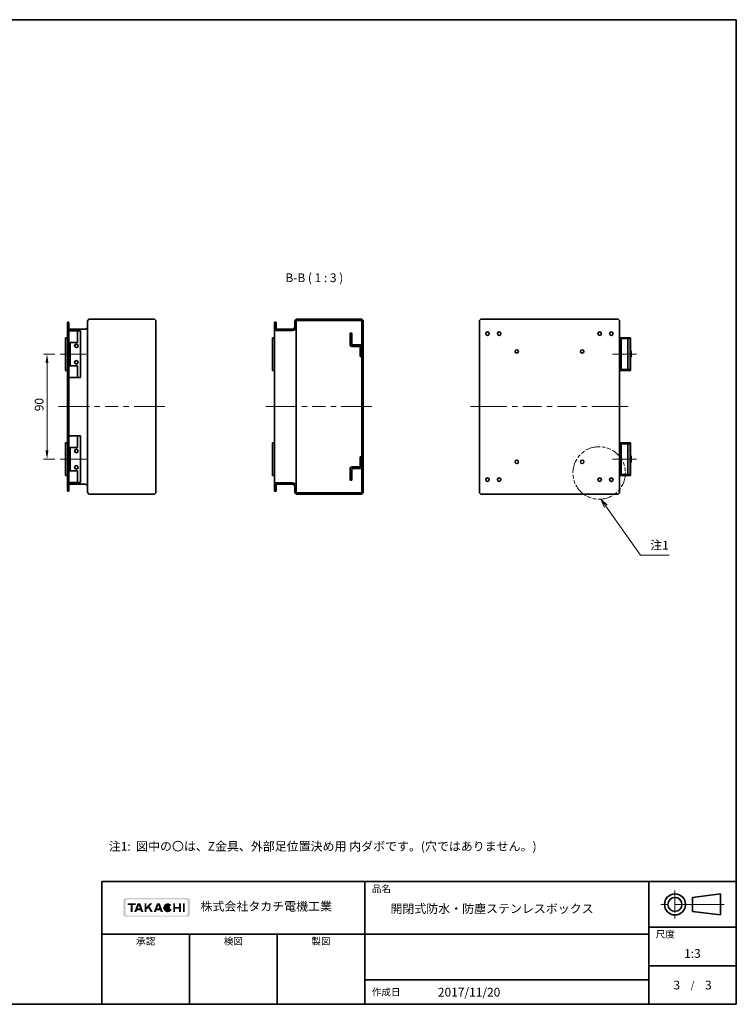
# Model space of a CAD drawing. Units: millimetres. Extents: x 43 to 3663, y 24 to 867.
# Drawn here: x 3049 to 3663, y 24 to 867 of the extents above; entities that cross this region are included whole.
import ezdxf
from ezdxf.enums import TextEntityAlignment as Align

# ---------------------------------------------------------------- set-up
doc = ezdxf.new("R2010")
doc.units = ezdxf.units.MM
doc.header["$LTSCALE"] = 3
doc.linetypes.add('CHAIN', pattern=[0.3543, 0.2362, -0.0295, 0.0591, -0.0295])
doc.linetypes.add('DOUBLE_DASH_CHAIN', pattern=[1.2403, 0.6614, -0.0827, 0.1654, -0.0827, 0.1654, -0.0827])
doc.layers.get('Defpoints').update_dxf_attribs({"lineweight": 25})
for name, color, linetype, lineweight in [('Border (ISO)', 7, 'Continuous', 35), ('Dimension (ISO)', 7, 'Continuous', 18), ('Dimension (ISO) @ 1', 7, 'Continuous', 18), ('Sketch Geometry (ISO)', 7, 'Continuous', 18), ('Symbol (ISO)', 7, 'Continuous', 18), ('Title (ISO)', 7, 'Continuous', 35), ('Visible (ISO)', 7, 'Continuous', 35), ('Visible Narrow (ISO)', 7, 'Continuous', 25)]:
    doc.layers.add(name, color=color, linetype=linetype, lineweight=lineweight)
doc.layers.add('Centerline (ISO)', color=7, linetype='Continuous', lineweight=18, true_color=0x80ffff)
doc.layers.add('Hatch (ISO)', color=1, linetype='Continuous', lineweight=18, true_color=0xff0000)
doc.styles.add('Note Text (TK)', font='txt')
doc.dimstyles.new('Default - Method 1b (TK)', dxfattribs={"dimscale": 3, "dimtxt": 2.5, "dimasz": 2.5, "dimexe": 1, "dimexo": 1.5, "dimgap": 1, "dimtad": 1, "dimtoh": 1, "dimrnd": 1e-08, "dimdsep": 46, "dimtxsty": 'Note Text (TK)', "dimcen": 0.09, "dimdle": 5, "dimclrd": 100, "dimclre": 100, "dimclrt": 7, "dimadec": 1, "dimazin": 1, "dimtfac": 1, "dimtmove": 0, "dimatfit": 3, "dimfxl": 0, "dimtolj": 1, "dimlwd": -1, "dimlwe": -1, "dimarcsym": 0})

# ---------------------------------------------------------------- blocks, each defined once
blk = doc.blocks.new('図面枠 tk図枠')
at = {"layer": 'Border (ISO)'}
for p, q in [((14.5, 289), (405.5, 289)), ((405.5, 289), (405.5, 8)), ((14.5, 8), (405.5, 8))]:
    blk.add_line(p, q, dxfattribs=at)
blk = doc.blocks.new('表題欄 tk表題欄')
at = {"layer": 'Hatch (ISO)'}
h = blk.add_hatch(color=256, dxfattribs=at)
edge = h.paths.add_edge_path(flags=0)
edge.add_arc((98.49, 235.66), 0.596, 270, 360)
edge.add_line((99.09, 235.66), (99.09, 239.07))
edge.add_arc((98.49, 239.07), 0.596, 0, 90)
edge.add_line((98.49, 239.67), (82.05, 239.67))
edge.add_arc((82.05, 239.07), 0.596, 90, 180)
edge.add_line((81.46, 239.07), (81.46, 235.66))
edge.add_arc((82.05, 235.66), 0.596, 180, 270)
edge.add_line((82.05, 235.06), (98.49, 235.06))
edge = h.paths.add_edge_path()
edge.add_line((80.76, 239.32), (80.76, 235.41))
edge.add_arc((81.46, 235.41), 0.702, 180, 270)
edge.add_line((81.46, 234.71), (99.09, 234.71))
edge.add_arc((99.09, 235.41), 0.702, 270, 360)
edge.add_line((99.79, 235.41), (99.79, 239.32))
edge.add_arc((99.09, 239.32), 0.702, 0, 90)
edge.add_line((99.09, 240.02), (81.46, 240.02))
edge.add_arc((81.46, 239.32), 0.702, 90, 180)
for points in [[(81.99, 238.51), (81.99, 238.02), (82.84, 238.02), (82.84, 236.02), (83.42, 236.02), (83.42, 238.02), (84.27, 238.02), (84.27, 238.51)], [(88.6, 236.02), (87.86, 237.25), (87.33, 236.69), (87.33, 236.02), (86.81, 236.02), (86.81, 238.51), (87.33, 238.51), (87.33, 237.46), (88.31, 238.51), (89.02, 238.51), (88.24, 237.66), (89.22, 236.02)], [(95.01, 238.51), (95.01, 236.02), (95.53, 236.02), (95.53, 237.02), (96.69, 237.02), (96.69, 236.02), (97.2, 236.02), (97.2, 238.51), (96.69, 238.51), (96.69, 237.51), (95.53, 237.51), (95.53, 238.51)], [(97.76, 238.51), (97.76, 236.02), (98.28, 236.02), (98.28, 238.51)]]:
    blk.add_hatch(color=256, dxfattribs=at).paths.add_polyline_path(points)
h = blk.add_hatch(color=256, dxfattribs=at)
h.paths.add_polyline_path([(85.51, 237.07), (84.87, 237.07), (85.19, 237.94)], flags=0)
h.paths.add_polyline_path([(85.7, 236.56), (84.68, 236.56), (84.48, 236.02), (83.87, 236.02), (84.78, 238.51), (85.6, 238.51), (86.51, 236.02), (85.89, 236.02)])
h = blk.add_hatch(color=256, dxfattribs=at)
h.paths.add_polyline_path([(90.44, 237.07), (91.08, 237.07), (90.76, 237.94)], flags=0)
h.paths.add_polyline_path([(90.06, 236.02), (90.25, 236.56), (91.27, 236.56), (91.47, 236.02), (92.08, 236.02), (91.17, 238.51), (90.35, 238.51), (89.44, 236.02)])
h = blk.add_hatch(color=256, dxfattribs=at)
edge = h.paths.add_edge_path()
edge.add_arc((93.44, 237.26), 1.27, 38.5505, 336.582)
edge.add_line((94.61, 236.76), (94.09, 236.98))
edge.add_ellipse((93.44, 237.26), major_axis=(0, -0.8), ratio=0.867347, start_angle=124.651, end_angle=429.4109, ccw=False)
edge.add_line((94.01, 237.72), (94.44, 238.06))
at = {"layer": 'Title (ISO)'}
for p, q in [((74.67, 244.72), (255.67, 244.72)), ((74.67, 209.72), (74.67, 244.72)), ((149.67, 244.72), (149.67, 209.72)), ((230.67, 244.72), (230.67, 209.72)), ((255.67, 244.72), (255.67, 209.72)), ((243.17, 240.22), (251.17, 241.22)), ((243.17, 240.22), (243.17, 236.22)), ((251.17, 235.22), (251.17, 241.22)), ((243.17, 236.22), (251.17, 235.22)), ((230.67, 231.72), (255.67, 231.72)), ((74.67, 229.72), (230.67, 229.72)), ((99.67, 229.72), (99.67, 209.72)), ((124.67, 229.72), (124.67, 209.72)), ((230.67, 220.72), (255.67, 220.72)), ((149.67, 216.72), (230.67, 216.72)), ((255.67, 209.72), (74.67, 209.72))]:
    blk.add_line(p, q, dxfattribs=at)
at = {"layer": 'Title (ISO)', "color": 4, "linetype": 'CHAIN', "lineweight": 18, "ltscale": 8.88956, "true_color": 0x00ffff}
blk.add_line((238.17, 242.22), (238.17, 234.22), dxfattribs=at)
at = {"layer": 'Title (ISO)', "color": 4, "linetype": 'CHAIN', "lineweight": 18, "ltscale": 20.001633, "true_color": 0x00ffff}
blk.add_line((252.17, 238.22), (234.17, 238.22), dxfattribs=at)
at = {"layer": 'Title (ISO)'}
for radius in [3, 2]:
    blk.add_circle((238.17, 238.22), radius, dxfattribs=at)
at = {"layer": 'Title (ISO)', "color": 1, "true_color": 0xff0000, "char_height": 2, "line_spacing_factor": 1.5, "style": 'Note Text (TK)'}
for s, insert, width, attachment_point in [('\\fＭＳ Ｐゴシック|b0|i0;品名', (151.67, 242.72), 5.9883, 4), ('\\fＭＳ Ｐゴシック|b0|i0;尺度', (232.67, 229.72), 5.9883, 4), ('\\fＭＳ Ｐゴシック|b0|i0;承認', (87.17, 227.72), 5.9883, 5), ('\\fＭＳ Ｐゴシック|b0|i0;検図', (112.17, 227.72), 5.9883, 5), ('\\fＭＳ Ｐゴシック|b0|i0;製図', (137.17, 227.72), 5.9883, 5), ('\\fＭＳ Ｐゴシック|b0|i0;作成日', (151.67, 213.22), 8.9825, 4)]:
    blk.add_mtext(s, dxfattribs=dict(at, insert=insert, width=width, attachment_point=attachment_point))
at = {"layer": 'Title (ISO)', "color": 7, "line_spacing_factor": 1.5, "style": 'Note Text (TK)'}
for s, insert, char_height, attachment_point in [('株式会社タカチ電機工業', (102.79, 237.36), 2.5, 4), ('\\fＭＳ Ｐゴシック|b0|i0;/', (243.17, 215.22), 2, 5)]:
    blk.add_mtext(s, dxfattribs=dict(at, insert=insert, char_height=char_height, attachment_point=attachment_point))
at = {"layer": 'Title (ISO)', "color": 7, "style": 'Note Text (TK)'}
for tag, p in [('<品名>_001', (156.98, 235.77)), ('<尺度>_001', (240.78, 222.97)), ('<ページ_No.>_001', (238.05, 213.97)), ('<総ページ数>_001', (246.76, 213.97)), ('作成日_001', (170.52, 211.92))]:
    blk.add_attdef(tag, p, '', height=2.5, dxfattribs=at)
blk.add_attdef('<承認>', text='', height=2.5, dxfattribs=at).set_placement((87.17, 217.72), align=Align.MIDDLE_CENTER)
blk = doc.blocks.new('*D83')
at = {"layer": 'Defpoints', "color": 0, "transparency": 16777216}
for p in [(3083.64, 580.71), (3072.5, 490.71), (3083.64, 490.71)]:
    blk.add_point(p, dxfattribs=at)
at = {"layer": 'Dimension (ISO)', "color": 100, "transparency": 16777216}
for p, q in [((3079.14, 580.71), (3069.5, 580.71)), ((3072.5, 573.21), (3072.5, 498.21)), ((3079.14, 490.71), (3069.5, 490.71))]:
    blk.add_line(p, q, dxfattribs=at)
for points in [[(3071.25, 573.21), (3073.75, 573.21), (3072.5, 580.71)], [(3071.25, 498.21), (3073.75, 498.21), (3072.5, 490.71)]]:
    blk.add_solid(points, dxfattribs=at)
at = {"layer": 'Dimension (ISO)', "color": 7, "transparency": 16777216, "insert": (3065.75, 531.75), "char_height": 7.5, "attachment_point": 4, "rotation": 90, "style": 'Note Text (TK)'}
blk.add_mtext('\\A1;90', dxfattribs=at)
blk = doc.blocks.new('引出線注記3')
at = {"layer": 'Symbol (ISO)', "color": 100, "true_color": 0x00ff40}
for p, q in [((368.26, 150.12), (366.81, 152.15)), ((368.67, 150.41), (366.81, 152.15)), ((366.81, 152.15), (367.86, 149.83)), ((368.26, 150.12), (378.2, 136.22)), ((378.2, 136.22), (380.7, 136.22)), ((380.7, 136.22), (386.31, 136.22))]:
    blk.add_line(p, q, dxfattribs=at)
at = {"layer": 'Symbol (ISO)', "color": 7, "insert": (380.92, 137.01), "char_height": 2.5, "attachment_point": 7, "style": 'Note Text (TK)'}
blk.add_mtext('注1', dxfattribs=at)

msp = doc.modelspace()

# ---------------------------------------------------------------- hatches: boundary and pattern name
at = {"layer": 'Hatch (ISO)'}
h = msp.add_hatch(dxfattribs=at)
h.set_pattern_fill('ANSI31', color=256, scale=76.2, style=0)
h.set_pattern_definition([(45, (2446, 8e-07), (-6.73519, 6.73519), [])])
edge = h.paths.add_edge_path()
edge.add_ellipse((3341.119, 462.709), major_axis=(0, -2), ratio=1, start_angle=0, end_angle=90)
edge.add_line((3343.119, 462.709), (3343.119, 608.709))
edge.add_ellipse((3341.119, 608.709), major_axis=(2, 0), ratio=1, start_angle=0, end_angle=90)
edge.add_line((3341.119, 610.709), (3286.619, 610.709))
edge.add_ellipse((3286.619, 608.709), major_axis=(0, 2), ratio=1, start_angle=0, end_angle=90)
edge.add_line((3284.619, 608.709), (3284.619, 604.159))
edge.add_ellipse((3282.619, 604.159), major_axis=(2, 0), ratio=1, start_angle=270, end_angle=360, ccw=False)
edge.add_line((3282.619, 602.159), (3268.519, 602.159))
edge.add_line((3268.519, 602.159), (3268.519, 607.959))
edge.add_line((3268.519, 607.959), (3267.319, 607.959))
edge.add_line((3267.319, 607.959), (3267.319, 602.159))
edge.add_ellipse((3268.519, 602.159), major_axis=(-1.2, 0), ratio=1, start_angle=0, end_angle=90)
edge.add_line((3268.519, 600.959), (3282.619, 600.959))
edge.add_ellipse((3282.619, 604.159), major_axis=(0, -3.2), ratio=1, start_angle=0, end_angle=90)
edge.add_line((3285.819, 604.159), (3285.819, 608.709))
edge.add_ellipse((3286.619, 608.709), major_axis=(-0.8, 0), ratio=1, start_angle=270, end_angle=360, ccw=False)
edge.add_line((3286.619, 609.509), (3341.119, 609.509))
edge.add_ellipse((3341.119, 608.709), major_axis=(0, 0.8), ratio=1, start_angle=270, end_angle=360, ccw=False)
edge.add_line((3341.919, 608.709), (3341.919, 587.209))
edge.add_line((3341.919, 587.209), (3341.919, 578.709))
edge.add_line((3341.919, 578.709), (3341.919, 492.709))
edge.add_line((3341.919, 492.709), (3341.919, 484.209))
edge.add_line((3341.919, 484.209), (3341.919, 462.709))
edge.add_ellipse((3341.119, 462.709), major_axis=(0.8, 0), ratio=1, start_angle=270, end_angle=360, ccw=False)
edge.add_line((3341.119, 461.909), (3286.619, 461.909))
edge.add_ellipse((3286.619, 462.709), major_axis=(0, -0.8), ratio=1, start_angle=270, end_angle=360, ccw=False)
edge.add_line((3285.819, 462.709), (3285.819, 467.259))
edge.add_ellipse((3282.619, 467.259), major_axis=(3.2, 0), ratio=1, start_angle=0, end_angle=90)
edge.add_line((3282.619, 470.459), (3268.519, 470.459))
edge.add_ellipse((3268.519, 469.259), major_axis=(0, 1.2), ratio=1, start_angle=0, end_angle=90)
edge.add_line((3267.319, 469.259), (3267.319, 463.459))
edge.add_line((3267.319, 463.459), (3268.519, 463.459))
edge.add_line((3268.519, 463.459), (3268.519, 469.259))
edge.add_line((3268.519, 469.259), (3282.619, 469.259))
edge.add_ellipse((3282.619, 467.259), major_axis=(0, 2), ratio=1, start_angle=270, end_angle=360, ccw=False)
edge.add_line((3284.619, 467.259), (3284.619, 462.709))
edge.add_ellipse((3286.619, 462.709), major_axis=(-2, 0), ratio=1, start_angle=0, end_angle=90)
edge.add_line((3286.619, 460.709), (3341.119, 460.709))
h = msp.add_hatch(dxfattribs=at)
h.set_pattern_fill('ANSI31', color=256, scale=76.2, angle=14.999978, style=0)
h.set_pattern_definition([(60, (2446, 8e-07), (-8.24889, 4.7625), [])])
h.paths.add_polyline_path([(3331.919, 595.776), (3333.419, 595.776), (3333.419, 598.709), (3331.919, 598.709)])
edge = h.paths.add_edge_path()
edge.add_ellipse((3333.419, 588.709), major_axis=(-1.5, 0), ratio=1, start_angle=0, end_angle=90)
edge.add_line((3333.419, 587.209), (3340.419, 587.209))
edge.add_line((3340.419, 587.209), (3340.419, 578.709))
edge.add_line((3340.419, 578.709), (3341.919, 578.709))
edge.add_line((3341.919, 578.709), (3341.919, 587.209))
edge.add_ellipse((3340.419, 587.209), major_axis=(1.5, 0), ratio=1, start_angle=0, end_angle=90)
edge.add_line((3340.419, 588.709), (3333.419, 588.709))
edge.add_line((3333.419, 588.709), (3333.419, 591.642))
edge.add_line((3333.419, 591.642), (3331.919, 591.642))
edge.add_line((3331.919, 591.642), (3331.919, 588.709))
h = msp.add_hatch(dxfattribs=at)
h.set_pattern_fill('ANSI31', color=256, scale=76.2, angle=90.00021, style=0)
h.set_pattern_definition([(135.0002, (2446, 8e-07), (-6.73517, -6.73522), [])])
h.paths.add_polyline_path([(3333.419, 475.642), (3331.919, 475.642), (3331.919, 472.709), (3333.419, 472.709)])
edge = h.paths.add_edge_path()
edge.add_ellipse((3333.419, 482.709), major_axis=(0, 1.5), ratio=1, start_angle=0, end_angle=90)
edge.add_line((3331.919, 482.709), (3331.919, 479.776))
edge.add_line((3331.919, 479.776), (3333.419, 479.776))
edge.add_line((3333.419, 479.776), (3333.419, 482.709))
edge.add_line((3333.419, 482.709), (3340.419, 482.709))
edge.add_ellipse((3340.419, 484.209), major_axis=(0, -1.5), ratio=1, start_angle=0, end_angle=90)
edge.add_line((3341.919, 484.209), (3341.919, 492.709))
edge.add_line((3341.919, 492.709), (3340.419, 492.709))
edge.add_line((3340.419, 492.709), (3340.419, 484.209))
edge.add_line((3340.419, 484.209), (3333.419, 484.209))

# ---------------------------------------------------------------- linework, layer by layer
at = {"layer": 'Centerline (ISO)', "linetype": 'Continuous'}
for p, q in [((3091.138, 580.709), (3083.638, 580.709)), ((3098.538, 580.709), (3091.138, 580.709)), ((3106.038, 580.709), (3098.538, 580.709)), ((3563.958, 580.709), (3556.458, 580.709)), ((3569.466, 580.709), (3563.958, 580.709)), ((3576.966, 580.709), (3569.466, 580.709)), ((3097.438, 535.709), (3108.705, 535.709)), ((3113.205, 535.709), (3117.705, 535.709)), ((3122.205, 535.709), (3133.471, 535.709)), ((3137.971, 535.709), (3142.471, 535.709)), ((3146.971, 535.709), (3158.238, 535.709)), ((3274.819, 535.709), (3286.086, 535.709)), ((3290.586, 535.709), (3295.086, 535.709)), ((3299.586, 535.709), (3310.853, 535.709)), ((3315.353, 535.709), (3319.853, 535.709)), ((3324.353, 535.709), (3335.619, 535.709)), ((3450.063, 535.709), (3466.188, 535.709)), ((3470.688, 535.709), (3475.188, 535.709)), ((3479.688, 535.709), (3495.813, 535.709)), ((3500.313, 535.709), (3504.813, 535.709)), ((3509.313, 535.709), (3525.438, 535.709)), ((3529.938, 535.709), (3534.438, 535.709)), ((3538.938, 535.709), (3555.063, 535.709)), ((3091.138, 490.709), (3083.638, 490.709)), ((3098.538, 490.709), (3091.138, 490.709)), ((3106.038, 490.709), (3098.538, 490.709)), ((3563.958, 490.709), (3556.458, 490.709)), ((3569.466, 490.709), (3563.958, 490.709)), ((3576.966, 490.709), (3569.466, 490.709))]:
    msp.add_line(p, q, dxfattribs=at)
at = {"layer": 'Centerline (ISO)'}
for p, q in [((3089.938, 535.709), (3082.438, 535.709)), ((3089.938, 535.709), (3097.438, 535.709)), ((3165.738, 535.709), (3158.238, 535.709)), ((3165.738, 535.709), (3173.238, 535.709)), ((3267.319, 535.709), (3259.819, 535.709)), ((3267.319, 535.709), (3274.819, 535.709)), ((3343.119, 535.709), (3335.619, 535.709)), ((3343.119, 535.709), (3350.619, 535.709)), ((3442.563, 535.709), (3435.063, 535.709)), ((3442.563, 535.709), (3450.063, 535.709)), ((3562.563, 535.709), (3555.063, 535.709)), ((3562.563, 535.709), (3570.063, 535.709))]:
    msp.add_line(p, q, dxfattribs=at)
at = {"layer": 'Sketch Geometry (ISO)', "color": 4, "linetype": 'DOUBLE_DASH_CHAIN', "ltscale": 6.32797, "true_color": 0x00ffff}
msp.add_circle((3545.085, 478.904), 22.485, dxfattribs=at)
at = {"layer": 'Visible (ISO)'}
for p, q in [((3089.938, 601.959), (3089.938, 607.959)), ((3091.138, 607.959), (3089.938, 607.959)), ((3091.138, 607.959), (3091.138, 601.959)), ((3107.238, 608.709), (3107.238, 462.709)), ((3163.738, 610.709), (3109.238, 610.709)), ((3165.738, 462.709), (3165.738, 608.709)), ((3268.519, 607.959), (3267.319, 607.959)), ((3267.319, 607.959), (3267.319, 602.159)), ((3268.519, 602.159), (3268.519, 607.959)), ((3284.619, 608.709), (3284.619, 604.159)), ((3285.819, 604.159), (3285.819, 608.709)), ((3341.119, 610.709), (3286.619, 610.709)), ((3286.619, 609.509), (3341.119, 609.509)), ((3341.919, 608.709), (3341.919, 462.709)), ((3343.119, 462.709), (3343.119, 608.709)), ((3442.563, 608.709), (3442.563, 462.709)), ((3560.563, 610.709), (3444.563, 610.709)), ((3562.563, 462.709), (3562.563, 608.709)), ((3089.938, 469.459), (3089.938, 601.959)), ((3105.238, 602.159), (3091.138, 602.159)), ((3091.138, 601.959), (3091.138, 600.709)), ((3091.138, 600.709), (3091.138, 590.709)), ((3091.138, 600.709), (3098.538, 600.709)), ((3101.138, 600.709), (3098.538, 600.709)), ((3098.538, 600.709), (3098.538, 590.709)), ((3101.138, 600.709), (3101.138, 560.709)), ((3267.319, 602.159), (3267.319, 469.259)), ((3282.619, 602.159), (3268.519, 602.159)), ((3268.519, 600.959), (3282.619, 600.959)), ((3285.819, 604.159), (3285.819, 467.259)), ((3333.419, 598.709), (3331.919, 598.709)), ((3331.919, 598.709), (3331.919, 595.776)), ((3333.419, 595.776), (3333.419, 598.709)), ((3089.938, 594.709), (3088.238, 594.709)), ((3088.238, 566.709), (3088.238, 594.709)), ((3091.138, 590.709), (3091.138, 570.709)), ((3098.538, 590.709), (3091.138, 590.709)), ((3092.338, 590.709), (3092.338, 570.709)), ((3267.319, 594.709), (3265.619, 594.709)), ((3265.619, 566.709), (3265.619, 594.709)), ((3331.919, 595.776), (3333.419, 595.776)), ((3331.919, 591.642), (3331.919, 595.776)), ((3333.419, 591.642), (3331.919, 591.642)), ((3331.919, 591.642), (3331.919, 588.709)), ((3333.419, 595.776), (3333.419, 591.642)), ((3333.419, 588.709), (3333.419, 591.642)), ((3568.32, 594.709), (3562.563, 594.709)), ((3563.958, 593.909), (3562.563, 593.909)), ((3563.663, 591.209), (3562.563, 591.209)), ((3563.663, 591.209), (3563.663, 589.209)), ((3563.958, 567.509), (3563.958, 593.909)), ((3563.958, 593.909), (3569.466, 593.909)), ((3568.32, 594.709), (3571.144, 594.709)), ((3569.466, 593.909), (3569.563, 593.909)), ((3569.563, 593.909), (3569.563, 567.509)), ((3570.063, 593.909), (3569.563, 593.909)), ((3570.063, 593.909), (3570.563, 593.909)), ((3571.563, 593.909), (3570.563, 593.909)), ((3571.144, 594.709), (3572.063, 594.709)), ((3571.563, 567.509), (3571.563, 593.909)), ((3572.063, 594.709), (3572.063, 583.459)), ((3340.419, 588.709), (3333.419, 588.709)), ((3333.419, 587.209), (3340.419, 587.209)), ((3340.419, 587.209), (3340.419, 578.709)), ((3341.919, 578.709), (3341.919, 587.209)), ((3563.663, 589.209), (3563.663, 572.209)), ((3563.763, 587.664), (3563.763, 584.755)), ((3571.563, 583.459), (3572.563, 583.459)), ((3572.563, 577.959), (3572.563, 583.459)), ((3340.419, 578.709), (3341.919, 578.709)), ((3563.763, 576.664), (3563.763, 573.755)), ((3571.563, 577.959), (3572.563, 577.959)), ((3572.063, 577.959), (3572.063, 566.709)), ((3088.238, 566.709), (3089.938, 566.709)), ((3091.138, 570.709), (3091.138, 560.709)), ((3091.138, 570.709), (3098.538, 570.709)), ((3098.538, 570.709), (3098.538, 560.709)), ((3265.619, 566.709), (3267.319, 566.709)), ((3562.563, 570.209), (3563.663, 570.209)), ((3562.563, 567.509), (3563.958, 567.509)), ((3562.563, 566.709), (3568.32, 566.709)), ((3563.663, 572.209), (3563.663, 570.209)), ((3569.466, 567.509), (3563.958, 567.509)), ((3571.144, 566.709), (3568.32, 566.709)), ((3569.563, 567.509), (3569.466, 567.509)), ((3569.563, 567.509), (3570.063, 567.509)), ((3570.563, 567.509), (3570.063, 567.509)), ((3570.563, 567.509), (3571.563, 567.509)), ((3572.063, 566.709), (3571.144, 566.709)), ((3091.138, 560.709), (3091.138, 510.709)), ((3091.138, 560.709), (3098.538, 560.709)), ((3101.138, 560.709), (3098.538, 560.709)), ((3091.138, 510.709), (3091.138, 500.709)), ((3091.138, 510.709), (3098.538, 510.709)), ((3101.138, 510.709), (3098.538, 510.709)), ((3098.538, 510.709), (3098.538, 500.709)), ((3101.138, 510.709), (3101.138, 470.709)), ((3089.938, 504.709), (3088.238, 504.709)), ((3088.238, 476.709), (3088.238, 504.709)), ((3091.138, 500.709), (3091.138, 480.709)), ((3098.538, 500.709), (3091.138, 500.709)), ((3092.338, 500.709), (3092.338, 480.709)), ((3267.319, 504.709), (3265.619, 504.709)), ((3265.619, 476.709), (3265.619, 504.709)), ((3568.32, 504.709), (3562.563, 504.709)), ((3563.958, 503.909), (3562.563, 503.909)), ((3563.663, 501.209), (3562.563, 501.209)), ((3563.663, 501.209), (3563.663, 499.209)), ((3563.663, 499.209), (3563.663, 482.209)), ((3563.763, 497.664), (3563.763, 494.755)), ((3563.958, 477.509), (3563.958, 503.909)), ((3563.958, 503.909), (3569.466, 503.909)), ((3568.32, 504.709), (3571.144, 504.709)), ((3569.466, 503.909), (3569.563, 503.909)), ((3569.563, 503.909), (3569.563, 477.509)), ((3570.063, 503.909), (3569.563, 503.909)), ((3570.063, 503.909), (3570.563, 503.909)), ((3571.563, 503.909), (3570.563, 503.909)), ((3571.144, 504.709), (3572.063, 504.709)), ((3571.563, 477.509), (3571.563, 503.909)), ((3572.063, 504.709), (3572.063, 493.459)), ((3341.919, 492.709), (3340.419, 492.709)), ((3340.419, 492.709), (3340.419, 484.209)), ((3341.919, 484.209), (3341.919, 492.709)), ((3571.563, 493.459), (3572.563, 493.459)), ((3572.563, 487.959), (3572.563, 493.459)), ((3091.138, 480.709), (3091.138, 470.709)), ((3091.138, 480.709), (3098.538, 480.709)), ((3098.538, 480.709), (3098.538, 470.709)), ((3331.919, 482.709), (3331.919, 479.776)), ((3340.419, 484.209), (3333.419, 484.209)), ((3333.419, 479.776), (3333.419, 482.709)), ((3333.419, 482.709), (3340.419, 482.709)), ((3563.663, 482.209), (3563.663, 480.209)), ((3563.763, 486.664), (3563.763, 483.755)), ((3571.563, 487.959), (3572.563, 487.959)), ((3572.063, 487.959), (3572.063, 476.709)), ((3088.238, 476.709), (3089.938, 476.709)), ((3265.619, 476.709), (3267.319, 476.709)), ((3331.919, 479.776), (3333.419, 479.776)), ((3331.919, 475.642), (3331.919, 479.776)), ((3333.419, 475.642), (3331.919, 475.642)), ((3331.919, 475.642), (3331.919, 472.709)), ((3331.919, 472.709), (3333.419, 472.709)), ((3333.419, 479.776), (3333.419, 475.642)), ((3333.419, 472.709), (3333.419, 475.642)), ((3562.563, 480.209), (3563.663, 480.209)), ((3562.563, 477.509), (3563.958, 477.509)), ((3562.563, 476.709), (3568.32, 476.709)), ((3569.466, 477.509), (3563.958, 477.509)), ((3571.144, 476.709), (3568.32, 476.709)), ((3569.563, 477.509), (3569.466, 477.509)), ((3569.563, 477.509), (3570.063, 477.509)), ((3570.563, 477.509), (3570.063, 477.509)), ((3570.563, 477.509), (3571.563, 477.509)), ((3572.063, 476.709), (3571.144, 476.709)), ((3089.938, 463.459), (3089.938, 469.459)), ((3091.138, 470.709), (3091.138, 469.459)), ((3091.138, 470.709), (3098.538, 470.709)), ((3091.138, 469.459), (3091.138, 463.459)), ((3105.238, 469.259), (3091.138, 469.259)), ((3101.138, 470.709), (3098.538, 470.709)), ((3267.319, 469.259), (3267.319, 463.459)), ((3282.619, 470.459), (3268.519, 470.459)), ((3268.519, 463.459), (3268.519, 469.259)), ((3268.519, 469.259), (3282.619, 469.259)), ((3284.619, 467.259), (3284.619, 462.709)), ((3285.819, 462.709), (3285.819, 467.259)), ((3089.938, 463.459), (3091.138, 463.459)), ((3109.238, 460.709), (3163.738, 460.709)), ((3267.319, 463.459), (3268.519, 463.459)), ((3341.119, 461.909), (3286.619, 461.909)), ((3286.619, 460.709), (3341.119, 460.709)), ((3444.563, 460.709), (3560.563, 460.709))]:
    msp.add_line(p, q, dxfattribs=at)
for centre, radius in [((3449.563, 598.209), 1.5), ((3459.563, 598.209), 1.5), ((3545.563, 598.209), 1.5), ((3555.563, 598.209), 1.5), ((3097.638, 587.709), 1.5), ((3097.638, 587.709), 1.475), ((3474.563, 583.009), 1.475), ((3530.563, 583.009), 1.475), ((3097.638, 573.709), 1.5), ((3097.638, 573.709), 1.475), ((3097.638, 497.709), 1.5), ((3097.638, 497.709), 1.475), ((3474.563, 488.409), 1.475), ((3530.563, 488.409), 1.475), ((3097.638, 483.709), 1.5), ((3097.638, 483.709), 1.475), ((3449.563, 473.209), 1.5), ((3459.563, 473.209), 1.5), ((3545.563, 473.209), 1.5), ((3555.563, 473.209), 1.5)]:
    msp.add_circle(centre, radius, dxfattribs=at)
for centre, radius, start, end in [((3109.238, 608.709), 2, 90, 180), ((3163.738, 608.709), 2, 0, 90), ((3286.619, 608.709), 2, 90, 180), ((3286.619, 608.709), 0.8, 90, 180), ((3341.119, 608.709), 2, 0, 90), ((3341.119, 608.709), 0.8, 0, 90), ((3444.563, 608.709), 2, 90, 180), ((3560.563, 608.709), 2, 0, 90), ((3105.238, 604.159), 2, 270, 0), ((3268.519, 602.159), 1.2, 180, 270), ((3282.619, 604.159), 2, 270, 0), ((3282.619, 604.159), 3.2, 270, 0), ((3333.419, 588.709), 1.5, 180, 270), ((3340.419, 587.209), 1.5, 0, 90), ((3333.419, 482.709), 1.5, 90, 180), ((3340.419, 484.209), 1.5, 270, 0), ((3105.238, 467.259), 2, 0, 90), ((3268.519, 469.259), 1.2, 90, 180), ((3282.619, 467.259), 3.2, 0, 90), ((3282.619, 467.259), 2, 0, 90), ((3109.238, 462.709), 2, 180, 270), ((3163.738, 462.709), 2, 270, 0), ((3286.619, 462.709), 2, 180, 270), ((3286.619, 462.709), 0.8, 180, 270), ((3341.119, 462.709), 2, 270, 0), ((3341.119, 462.709), 0.8, 270, 0), ((3444.563, 462.709), 2, 180, 270), ((3560.563, 462.709), 2, 270, 0)]:
    msp.add_arc(centre, radius, start, end, dxfattribs=at)
for points in [[(3563.663, 587.641), (3563.696, 587.649), (3563.729, 587.657), (3563.763, 587.664)], [(3563.763, 584.755), (3563.729, 584.762), (3563.696, 584.769), (3563.663, 584.777)], [(3563.663, 576.641), (3563.696, 576.649), (3563.729, 576.657), (3563.763, 576.664)], [(3563.763, 573.755), (3563.729, 573.762), (3563.696, 573.769), (3563.663, 573.777)], [(3563.663, 497.641), (3563.696, 497.649), (3563.729, 497.657), (3563.763, 497.664)], [(3563.763, 494.755), (3563.729, 494.762), (3563.696, 494.769), (3563.663, 494.777)], [(3563.663, 486.641), (3563.696, 486.649), (3563.729, 486.657), (3563.763, 486.664)], [(3563.763, 483.755), (3563.729, 483.762), (3563.696, 483.769), (3563.663, 483.777)]]:
    msp.add_open_spline(points, degree=3, dxfattribs=at)
at = {"layer": 'Visible Narrow (ISO)'}
for p, q in [((3333.419, 596.209), (3331.919, 596.209)), ((3331.919, 591.209), (3333.419, 591.209)), ((3333.419, 480.209), (3331.919, 480.209)), ((3331.919, 475.209), (3333.419, 475.209))]:
    msp.add_line(p, q, dxfattribs=at)

# ---------------------------------------------------------------- block references
at = {"xscale": 3, "yscale": 3, "zscale": 3}
msp.add_blockref('図面枠 tk図枠', (2446, 0), dxfattribs=at)
ref = msp.add_blockref('表題欄 tk表題欄', (2895.505, -605.146), dxfattribs=dict(xscale=3, yscale=3, zscale=3))
ref.add_attrib('<品名>_001', '開閉式防水・防塵ステンレスボックス', (3366.455, 102.153), dxfattribs={"layer": 'Title (ISO)', "color": 7, "height": 7.5, "style": 'Note Text (TK)'})
ref.add_attrib('<尺度>_001', '1:3', (3617.841, 63.75), dxfattribs={"layer": 'Title (ISO)', "color": 7, "height": 7.5, "style": 'Note Text (TK)'})
ref.add_attrib('作成日_001', '2017/11/20', (3407.057, 30.622), dxfattribs={"layer": 'Title (ISO)', "color": 7, "height": 7.5, "style": 'Note Text (TK)'})
ref.add_attrib('<ページ_No.>_001', '3', (3608.773, 36.75), dxfattribs={"layer": 'Title (ISO)', "color": 7, "height": 7.5, "style": 'Note Text (TK)'})
ref.add_attrib('<総ページ数>_001', '3', (3635.773, 36.75), dxfattribs={"layer": 'Title (ISO)', "color": 7, "height": 7.5, "style": 'Note Text (TK)'})
at = {"layer": 'Symbol (ISO)', "xscale": 3, "yscale": 3, "zscale": 3}
msp.add_blockref('引出線注記3', (2446, 0), dxfattribs=at)

# ---------------------------------------------------------------- texts
at = {"layer": 'Symbol (ISO)', "color": 7, "insert": (3276.501, 639.959), "char_height": 7.5, "attachment_point": 7, "line_spacing_factor": 1.875, "style": 'Note Text (TK)'}
msp.add_mtext('B-B ( 1 : 3 )', dxfattribs=at)
at = {"layer": 'Symbol (ISO)', "color": 7, "insert": (3125.399, 158.314), "char_height": 7.5, "width": 377.36841, "attachment_point": 4, "line_spacing_factor": 1.5, "style": 'Note Text (TK)'}
msp.add_mtext('{注1:  図中の〇は、Z金具、外部足位置決め用 内ダボです。(穴ではありません。)}', dxfattribs=at)

# ---------------------------------------------------------------- dimensions: what is measured, and where the dimension line sits
at = {"layer": 'Dimension (ISO) @ 1', "color": 100, "true_color": 0x00ff3f}
dim = msp.add_linear_dim(base=(3072.497, 490.709), p1=(3083.638, 580.709), p2=(3083.638, 490.709), angle=90, dimstyle='Default - Method 1b (TK)', override={"dimscale": 1, "dimtxt": 7.5, "dimasz": 7.5, "dimexe": 3, "dimexo": 4.5, "dimgap": 3, "dimtoh": 0, "dimdec": 2, "dimcen": 0.27, "dimtp": 0, "dimtm": 0, "dimtdec": 2, "dimtix": 0, "dimtofl": 0, "dimtmove": 0, "dimatfit": 1}, dxfattribs=at)
dim.commit()
dim.dimension.update_dxf_attribs({"geometry": '*D83', "text_midpoint": (3072.497, 536.715), "dimtype": 160})

doc.saveas('drawing.dxf')
